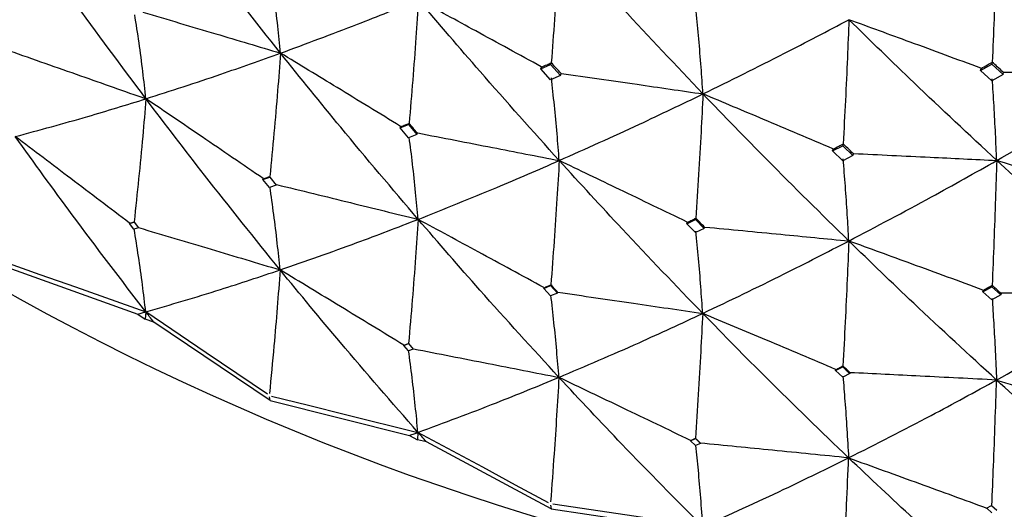
# Model space of a CAD drawing. Units: millimetres. Extents: x 15 to 222, y 16 to 271.
# Drawn here: x 31 to 35, y 27 to 29 of the extents above; entities that cross this region are included whole.
import ezdxf

# ---------------------------------------------------------------- set-up
doc = ezdxf.new("R2010")
doc.units = ezdxf.units.MM

msp = doc.modelspace()

# ---------------------------------------------------------------- linework, layer by layer
at = {"color": 7, "linetype": 'Continuous', "lineweight": 25}
for p, q in [((33.0574, 28.6943), (33.0978, 28.7122)), ((33.1008, 28.7196), (33.0978, 28.7122)), ((33.0978, 28.7122), (33.1383, 28.6675)), ((34.8659, 28.6873), (34.9121, 28.7134)), ((34.914, 28.7222), (34.9121, 28.7134)), ((34.9121, 28.7134), (34.9583, 28.671)), ((33.0574, 28.6943), (33.0604, 28.7016)), ((33.0978, 28.65), (33.0574, 28.6943)), ((33.0604, 28.7016), (33.0595, 28.7031)), ((33.1383, 28.6675), (33.0978, 28.65)), ((33.1383, 28.6675), (33.1412, 28.6749)), ((33.1412, 28.6749), (33.1425, 28.6757)), ((34.8659, 28.6873), (34.8678, 28.696)), ((34.9121, 28.645), (34.8659, 28.6873)), ((34.8678, 28.696), (34.8669, 28.6973)), ((34.9583, 28.671), (34.9121, 28.645)), ((34.9583, 28.671), (34.9601, 28.6797)), ((34.9601, 28.6797), (34.9612, 28.6806)), ((32.479, 28.4515), (32.5134, 28.4653)), ((32.516, 28.4707), (32.5134, 28.4653)), ((32.5134, 28.4653), (32.5479, 28.425)), ((32.479, 28.4515), (32.4815, 28.4568)), ((32.5134, 28.4117), (32.479, 28.4515)), ((32.4815, 28.4568), (32.4807, 28.4583)), ((32.5479, 28.425), (32.5134, 28.4117)), ((32.5479, 28.425), (32.5504, 28.4303)), ((32.5504, 28.4303), (32.5515, 28.431)), ((34.3009, 28.3864), (34.2988, 28.3788)), ((34.257, 28.357), (34.2988, 28.3788)), ((34.257, 28.357), (34.2592, 28.3645)), ((34.2988, 28.3166), (34.257, 28.357)), ((34.2592, 28.3645), (34.2582, 28.366)), ((34.2988, 28.3788), (34.3406, 28.338)), ((34.3406, 28.338), (34.3427, 28.3456)), ((34.3427, 28.3456), (34.3439, 28.3465)), ((34.3406, 28.338), (34.2988, 28.3166)), ((31.9148, 28.2397), (31.9427, 28.2496)), ((31.9148, 28.2397), (31.9164, 28.2427)), ((31.9419, 28.2067), (31.9148, 28.2397)), ((31.9164, 28.2427), (31.9159, 28.2437)), ((31.9429, 28.2494), (31.9699, 28.216)), ((31.9698, 28.2161), (31.9419, 28.2067)), ((31.3665, 28.0594), (31.3852, 28.0651)), ((31.3665, 28.0594), (31.3671, 28.0603)), ((31.3848, 28.0359), (31.3665, 28.0594)), ((31.3671, 28.0603), (31.3669, 28.0607)), ((31.3853, 28.065), (31.4036, 28.041)), ((33.6577, 28.0583), (33.6935, 28.0754)), ((33.6577, 28.0583), (33.6596, 28.0638)), ((33.6935, 28.0218), (33.6577, 28.0583)), ((33.6596, 28.0638), (33.6587, 28.0651)), ((33.6954, 28.081), (33.6935, 28.0754)), ((33.6935, 28.0754), (33.7293, 28.0384)), ((31.4035, 28.0411), (31.3848, 28.0359)), ((33.7293, 28.0384), (33.6935, 28.0218)), ((33.7293, 28.0384), (33.7312, 28.0439)), ((33.7312, 28.0439), (33.7323, 28.0447)), ((30.8465, 27.8846), (31.4003, 27.6871)), ((33.0695, 27.7918), (33.0978, 27.804)), ((33.0695, 27.7918), (33.0708, 27.7949)), ((33.0978, 27.7614), (33.0695, 27.7918)), ((33.0708, 27.7949), (33.0702, 27.7958)), ((33.0991, 27.8072), (33.0978, 27.804)), ((33.0978, 27.804), (33.1261, 27.7731)), ((33.1261, 27.7731), (33.0978, 27.7614)), ((33.1261, 27.7731), (33.1274, 27.7762)), ((33.1274, 27.7762), (33.1282, 27.7767)), ((34.8753, 27.7788), (34.9121, 27.7994)), ((34.8753, 27.7788), (34.8766, 27.7845)), ((34.9121, 27.7458), (34.8753, 27.7788)), ((34.8766, 27.7845), (34.8756, 27.7858)), ((34.9133, 27.8052), (34.9121, 27.7994)), ((34.9121, 27.7994), (34.9489, 27.7658)), ((34.9489, 27.7658), (34.9121, 27.7458)), ((34.9501, 27.7715), (34.9489, 27.7658)), ((34.9512, 27.7724), (34.9501, 27.7715)), ((31.4333, 27.6963), (31.4308, 27.6663)), ((31.4003, 27.6871), (31.4308, 27.6663)), ((31.4663, 27.6539), (31.4308, 27.6663)), ((31.9443, 27.3325), (31.4663, 27.6539)), ((32.4942, 27.558), (32.5139, 27.5656)), ((32.4942, 27.558), (32.4946, 27.559)), ((32.5134, 27.5363), (32.4942, 27.558)), ((32.4946, 27.559), (32.4944, 27.5594)), ((32.5331, 27.5434), (32.5134, 27.5363)), ((32.514, 27.5655), (32.5332, 27.5433)), ((34.2696, 27.4556), (34.2988, 27.4706)), ((34.2696, 27.4556), (34.2705, 27.4588)), ((34.2988, 27.428), (34.2696, 27.4556)), ((34.2705, 27.4588), (34.2699, 27.4597)), ((34.2997, 27.4739), (34.2988, 27.4706)), ((34.328, 27.4424), (34.2988, 27.428)), ((34.3289, 27.4456), (34.328, 27.4424)), ((34.3297, 27.4462), (34.3289, 27.4456)), ((31.9443, 27.3325), (31.9419, 27.3475)), ((31.9443, 27.3325), (32.5179, 27.1884)), ((32.5179, 27.1884), (32.5505, 27.1707)), ((32.5525, 27.2009), (32.5505, 27.1707)), ((32.5873, 27.1617), (32.5505, 27.1707)), ((33.6735, 27.1663), (33.6935, 27.1755)), ((33.6735, 27.1663), (33.6739, 27.1673)), ((33.6935, 27.1464), (33.6735, 27.1663)), ((33.6739, 27.1673), (33.6736, 27.1676)), ((33.6939, 27.1766), (33.6935, 27.1755)), ((33.6935, 27.1755), (33.7135, 27.1552)), ((33.0997, 26.8873), (32.5873, 27.1617)), ((33.7135, 27.1552), (33.6935, 27.1464)), ((33.7139, 27.1562), (33.7135, 27.1552)), ((33.7141, 27.1564), (33.7139, 27.1562)), ((33.0978, 26.9021), (33.0997, 26.8873)), ((33.0997, 26.8873), (33.6867, 26.7984)), ((34.8907, 26.889), (34.9111, 26.9001)), ((34.9121, 26.8704), (34.8908, 26.889)), ((34.9113, 26.9002), (34.9325, 26.8812))]:
    msp.add_line(p, q, dxfattribs=at)
at = {"color": 7, "linetype": 'Continuous', "lineweight": 25, "flags": 128}
for points in [[(30.8518, 27.9017), (30.9983, 27.85), (31.1447, 27.7982), (31.4333, 27.6963)], [(31.9332, 27.3578), (31.8073, 27.4431), (31.6814, 27.5283), (31.4333, 27.6963)], [(31.9505, 27.3501), (32.1022, 27.3125), (32.2538, 27.2749), (32.5525, 27.2009)], [(33.0888, 26.9116), (32.9537, 26.9845), (32.8186, 27.0573), (32.5525, 27.2009)], [(33.6739, 27.1673), (33.6851, 27.1725), (33.6939, 27.1766)], [(33.7228, 26.8142), (33.5676, 26.8372), (33.4125, 26.8603), (33.1069, 26.9056)]]:
    msp.add_lwpolyline(points, dxfattribs=at)
at = {"color": 7, "linetype": 'Continuous', "lineweight": 25}
msp.add_arc((36.2333, 37.3794), 10.9995, 176.44033, 259.62978, dxfattribs=at)
for points, knots in [([(31.9874, 28.7592), (31.8834, 28.8905), (31.6974, 29.1255), (31.516, 29.3668), (31.436, 29.4732)], [0, 0, 0, 0, 0.558817, 1, 1, 1, 1]), ([(31.4341, 28.5716), (31.333, 28.7068), (31.1519, 28.949), (30.9762, 29.1972), (30.8986, 29.3069)], [0, 0, 0, 0, 0.558381, 1, 1, 1, 1]), ([(34.9325, 29.2315), (34.9308, 29.1796), (34.9273, 29.0706), (34.9212, 28.901), (34.9164, 28.7818), (34.914, 28.7222)], [0, 0, 0, 0, 0.312537, 0.656245, 1, 1, 1, 1]), ([(35.5466, 28.6806), (35.4315, 28.7814), (35.226, 28.9617), (35.0222, 29.149), (34.9325, 29.2315)], [0, 0, 0, 0, 0.559648, 1, 1, 1, 1]), ([(33.1343, 29.2269), (33.1313, 29.1752), (33.125, 29.0666), (33.1139, 28.8977), (33.1052, 28.779), (33.1008, 28.7196)], [0, 0, 0, 0, 0.312049, 0.656001, 1, 1, 1, 1]), ([(33.7244, 28.5915), (33.6135, 28.7081), (33.4153, 28.9167), (33.2203, 29.132), (33.1343, 29.2269)], [0, 0, 0, 0, 0.559235, 1, 1, 1, 1]), ([(31.9874, 28.7592), (31.9837, 28.7964), (31.9758, 28.8741), (31.962, 28.9887), (31.9512, 29.0646), (31.9458, 29.1026)], [0, 0, 0, 0, 0.314481, 0.657221, 1, 1, 1, 1]), ([(31.9874, 28.7592), (32.0925, 28.798), (32.2805, 28.8675), (32.4708, 28.9442), (32.5547, 28.978)], [0, 0, 0, 0, 0.558816, 1, 1, 1, 1]), ([(32.5547, 28.978), (32.5512, 28.9264), (32.5439, 28.8178), (32.5311, 28.6489), (32.521, 28.5301), (32.516, 28.4707)], [0, 0, 0, 0, 0.311508, 0.655734, 1, 1, 1, 1]), ([(33.0595, 28.7031), (33.0146, 28.7276), (32.9249, 28.7767), (32.7567, 28.8684), (32.6333, 28.9354), (32.5547, 28.978)], [0, 0, 0, 0, 0.266806, 0.533607, 1, 1, 1, 1]), ([(33.1334, 28.3177), (33.0245, 28.4389), (32.8297, 28.6558), (32.6389, 28.8794), (32.5547, 28.978)], [0, 0, 0, 0, 0.558816, 1, 1, 1, 1]), ([(31.4341, 28.5716), (31.4299, 28.6089), (31.4212, 28.6868), (31.4059, 28.802), (31.394, 28.8783), (31.388, 28.9165)], [0, 0, 0, 0, 0.314767, 0.657361, 1, 1, 1, 1]), ([(31.4217, 28.927), (31.4716, 28.9123), (31.5713, 28.8829), (31.7598, 28.8271), (31.8985, 28.7857), (31.9874, 28.7592)], [0, 0, 0, 0, 0.264216, 0.52843, 1, 1, 1, 1]), ([(33.7244, 28.5915), (33.7219, 28.6282), (33.7166, 28.705), (33.7074, 28.8179), (33.7001, 28.8925), (33.6965, 28.9298)], [0, 0, 0, 0, 0.314211, 0.657085, 1, 1, 1, 1]), ([(33.7244, 28.5915), (33.8359, 28.6464), (34.0354, 28.7446), (34.2361, 28.85), (34.3246, 28.8964)], [0, 0, 0, 0, 0.5592374, 1, 1, 1, 1]), ([(34.3246, 28.8964), (34.3225, 28.8445), (34.318, 28.7354), (34.3102, 28.5656), (34.304, 28.4462), (34.3009, 28.3864)], [0, 0, 0, 0, 0.312044, 0.656002, 1, 1, 1, 1]), ([(34.8669, 28.6973), (34.8184, 28.7152), (34.7214, 28.751), (34.5407, 28.8175), (34.4084, 28.8659), (34.3246, 28.8964)], [0, 0, 0, 0, 0.268564, 0.537128, 1, 1, 1, 1]), ([(34.9323, 28.318), (34.8184, 28.4239), (34.6146, 28.6134), (34.4134, 28.8098), (34.3246, 28.8964)], [0, 0, 0, 0, 0.559236, 1, 1, 1, 1]), ([(30.8719, 28.7689), (30.9208, 28.7518), (31.0186, 28.7176), (31.206, 28.6519), (31.3445, 28.6031), (31.4341, 28.5716)], [0, 0, 0, 0, 0.260815, 0.52163, 1, 1, 1, 1]), ([(31.4341, 28.5716), (31.5364, 28.6045), (31.7197, 28.6634), (31.9054, 28.7299), (31.9874, 28.7592)], [0, 0, 0, 0, 0.558386, 1, 1, 1, 1]), ([(31.9874, 28.7592), (31.9835, 28.7077), (31.9751, 28.5992), (31.9606, 28.4304), (31.9492, 28.3117), (31.9435, 28.2524)], [0, 0, 0, 0, 0.310968, 0.655464, 1, 1, 1, 1]), ([(32.4807, 28.4583), (32.4373, 28.4848), (32.3504, 28.538), (32.186, 28.6384), (32.065, 28.712), (31.9874, 28.7592)], [0, 0, 0, 0, 0.264346, 0.52869, 1, 1, 1, 1]), ([(32.5532, 28.0762), (32.4466, 28.2016), (32.2558, 28.4261), (32.0696, 28.6572), (31.9874, 28.7592)], [0, 0, 0, 0, 0.558386, 1, 1, 1, 1]), ([(33.0604, 28.7016), (33.0679, 28.7049), (33.0814, 28.7109), (33.0949, 28.7169), (33.1008, 28.7196)], [0, 0, 0, 0, 0.559981, 1, 1, 1, 1]), ([(33.1412, 28.6749), (33.1337, 28.6832), (33.1202, 28.6981), (33.1067, 28.713), (33.1008, 28.7196)], [0, 0, 0, 0, 0.5600018, 1, 1, 1, 1]), ([(34.8678, 28.696), (34.8765, 28.7009), (34.8918, 28.7096), (34.9072, 28.7183), (34.914, 28.7222)], [0, 0, 0, 0, 0.559981, 1, 1, 1, 1]), ([(34.9601, 28.6797), (34.9515, 28.6876), (34.9361, 28.7018), (34.9208, 28.7159), (34.914, 28.7222)], [0, 0, 0, 0, 0.5599693, 1, 1, 1, 1]), ([(33.1425, 28.6757), (33.1942, 28.6683), (33.2978, 28.6535), (33.4918, 28.6256), (33.634, 28.6048), (33.7244, 28.5915)], [0, 0, 0, 0, 0.266803, 0.533607, 1, 1, 1, 1]), ([(34.9323, 28.318), (35.0467, 28.3836), (35.2511, 28.5009), (35.4562, 28.6256), (35.5466, 28.6806)], [0, 0, 0, 0, 0.5592367, 1, 1, 1, 1]), ([(34.9612, 28.6806), (35.0136, 28.6807), (35.1184, 28.6809), (35.3135, 28.681), (35.4562, 28.6807), (35.5466, 28.6806)], [0, 0, 0, 0, 0.2685644, 0.5371284, 1, 1, 1, 1]), ([(33.1334, 28.3177), (33.1304, 28.3546), (33.1243, 28.4316), (33.1136, 28.5451), (33.1051, 28.6201), (33.1009, 28.6576)], [0, 0, 0, 0, 0.31448, 0.657218, 1, 1, 1, 1]), ([(34.9323, 28.318), (34.9306, 28.3545), (34.9272, 28.4308), (34.9212, 28.543), (34.9164, 28.6171), (34.914, 28.6541)], [0, 0, 0, 0, 0.314212, 0.657086, 1, 1, 1, 1]), ([(33.1334, 28.3177), (33.2431, 28.3667), (33.4394, 28.4544), (33.6372, 28.5495), (33.7244, 28.5915)], [0, 0, 0, 0, 0.558818, 1, 1, 1, 1]), ([(33.7244, 28.5915), (33.7218, 28.5396), (33.7163, 28.4304), (33.7067, 28.2604), (33.6992, 28.1408), (33.6954, 28.081)], [0, 0, 0, 0, 0.31151, 0.655732, 1, 1, 1, 1]), ([(34.2582, 28.366), (34.2107, 28.3861), (34.1159, 28.4264), (33.938, 28.5017), (33.8075, 28.5566), (33.7244, 28.5915)], [0, 0, 0, 0, 0.266801, 0.533604, 1, 1, 1, 1]), ([(34.324, 27.9872), (34.2114, 28.0979), (34.01, 28.296), (33.8119, 28.501), (33.7244, 28.5915)], [0, 0, 0, 0, 0.558816, 1, 1, 1, 1]), ([(30.8967, 28.4163), (30.9959, 28.4431), (31.1737, 28.4911), (31.3543, 28.5469), (31.4341, 28.5716)], [0, 0, 0, 0, 0.557935, 1, 1, 1, 1]), ([(31.4341, 28.5716), (31.4297, 28.5202), (31.4204, 28.412), (31.4043, 28.2436), (31.3917, 28.1252), (31.3854, 28.066)], [0, 0, 0, 0, 0.310507, 0.655234, 1, 1, 1, 1]), ([(31.9159, 28.2437), (31.8741, 28.2723), (31.7904, 28.3294), (31.6298, 28.4387), (31.511, 28.5194), (31.4341, 28.5716)], [0, 0, 0, 0, 0.260818, 0.52163, 1, 1, 1, 1]), ([(31.9858, 27.8685), (31.8817, 27.9975), (31.6952, 28.2288), (31.5141, 28.4665), (31.4341, 28.5716)], [0, 0, 0, 0, 0.557934, 1, 1, 1, 1]), ([(32.4815, 28.4568), (32.4879, 28.4594), (32.4994, 28.464), (32.5109, 28.4687), (32.516, 28.4707)], [0, 0, 0, 0, 0.559922, 1, 1, 1, 1]), ([(32.5504, 28.4303), (32.544, 28.4378), (32.5325, 28.4513), (32.521, 28.4648), (32.516, 28.4707)], [0, 0, 0, 0, 0.559895, 1, 1, 1, 1]), ([(32.5515, 28.431), (32.6028, 28.4211), (32.7053, 28.4013), (32.8993, 28.3636), (33.0419, 28.3356), (33.1334, 28.3177)], [0, 0, 0, 0, 0.264215, 0.528433, 1, 1, 1, 1]), ([(31.3669, 28.0607), (31.3267, 28.0912), (31.2463, 28.1521), (31.0895, 28.2707), (30.973, 28.3587), (30.8967, 28.4163)], [0, 0, 0, 0, 0.256669, 0.513329, 1, 1, 1, 1]), ([(31.4333, 27.6963), (31.3319, 27.8284), (31.1499, 28.0654), (30.9744, 28.3087), (30.8967, 28.4163)], [0, 0, 0, 0, 0.557461, 1, 1, 1, 1]), ([(32.5532, 28.0762), (32.5498, 28.1132), (32.5428, 28.1904), (32.5306, 28.3028), (32.5212, 28.3766), (32.5165, 28.4129)], [0, 0, 0, 0, 0.318895, 0.665987, 1, 1, 1, 1]), ([(34.2592, 28.3645), (34.267, 28.3686), (34.2809, 28.3759), (34.2948, 28.3832), (34.3009, 28.3864)], [0, 0, 0, 0, 0.559949, 1, 1, 1, 1]), ([(34.3427, 28.3456), (34.3349, 28.3532), (34.321, 28.3668), (34.3071, 28.3804), (34.3009, 28.3864)], [0, 0, 0, 0, 0.559934, 1, 1, 1, 1]), ([(34.3439, 28.3465), (34.3962, 28.3441), (34.5009, 28.3392), (34.697, 28.3298), (34.8408, 28.3226), (34.9323, 28.318)], [0, 0, 0, 0, 0.266804, 0.533607, 1, 1, 1, 1]), ([(32.5532, 28.0762), (32.6607, 28.1191), (32.8533, 28.1959), (33.0476, 28.2804), (33.1334, 28.3177)], [0, 0, 0, 0, 0.558384, 1, 1, 1, 1]), ([(33.1334, 28.3177), (33.1303, 28.2659), (33.1238, 28.1567), (33.1124, 27.9866), (33.1036, 27.867), (33.0991, 27.8072)], [0, 0, 0, 0, 0.310972, 0.655466, 1, 1, 1, 1]), ([(33.6587, 28.0651), (33.6125, 28.0875), (33.52, 28.1321), (33.3449, 28.2164), (33.216, 28.2781), (33.1334, 28.3177)], [0, 0, 0, 0, 0.264215, 0.528431, 1, 1, 1, 1]), ([(33.7233, 27.6896), (33.6124, 27.8046), (33.4139, 28.0107), (33.2193, 28.2237), (33.1334, 28.3177)], [0, 0, 0, 0, 0.558384, 1, 1, 1, 1]), ([(34.324, 27.9872), (34.3219, 28.0238), (34.3176, 28.1003), (34.3099, 28.2129), (34.304, 28.2873), (34.301, 28.3244)], [0, 0, 0, 0, 0.314482, 0.657221, 1, 1, 1, 1]), ([(34.324, 27.9872), (34.4371, 28.0468), (34.6396, 28.1534), (34.8427, 28.2676), (34.9323, 28.318)], [0, 0, 0, 0, 0.558818, 1, 1, 1, 1]), ([(34.9323, 28.318), (34.9306, 28.2659), (34.927, 28.1562), (34.9207, 27.9855), (34.9158, 27.8653), (34.9133, 27.8052)], [0, 0, 0, 0, 0.311508, 0.655732, 1, 1, 1, 1]), ([(35.4892, 28.1442), (35.4397, 28.1598), (35.3407, 28.1908), (35.1551, 28.2489), (35.0189, 28.2911), (34.9323, 28.318)], [0, 0, 0, 0, 0.266801, 0.533604, 1, 1, 1, 1]), ([(35.5462, 27.7713), (35.4312, 27.8711), (35.2254, 28.0499), (35.022, 28.2359), (34.9323, 28.318)], [0, 0, 0, 0, 0.558815, 1, 1, 1, 1]), ([(31.9164, 28.2427), (31.9216, 28.2445), (31.9307, 28.2478), (31.9399, 28.2511), (31.9439, 28.2525)], [0, 0, 0, 0, 0.559947, 1, 1, 1, 1]), ([(31.9713, 28.2192), (32.0219, 28.2068), (32.1231, 28.1821), (32.3171, 28.1345), (32.4604, 28.0991), (32.5532, 28.0762)], [0, 0, 0, 0, 0.2608146, 0.5216278, 1, 1, 1, 1]), ([(31.9858, 27.8685), (31.9819, 27.9055), (31.9739, 27.9827), (31.9599, 28.0966), (31.949, 28.1721), (31.9435, 28.2098)], [0, 0, 0, 0, 0.315151, 0.657553, 1, 1, 1, 1]), ([(31.3671, 28.0603), (31.3705, 28.0614), (31.3767, 28.0633), (31.3829, 28.0652), (31.3856, 28.0661)], [0, 0, 0, 0, 0.559943, 1, 1, 1, 1]), ([(31.9858, 27.8685), (32.0908, 27.905), (32.2791, 27.9704), (32.4692, 28.0438), (32.5532, 28.0762)], [0, 0, 0, 0, 0.557936, 1, 1, 1, 1]), ([(32.5532, 28.0762), (32.5496, 28.0245), (32.5422, 27.9154), (32.5292, 27.7457), (32.519, 27.6262), (32.5139, 27.5665)], [0, 0, 0, 0, 0.310505, 0.655232, 1, 1, 1, 1]), ([(33.0702, 27.7958), (33.0253, 27.8203), (32.9354, 27.8692), (32.7631, 27.9627), (32.6356, 28.0316), (32.5532, 28.0762)], [0, 0, 0, 0, 0.2609437, 0.5218834, 1, 1, 1, 1]), ([(33.1321, 27.4269), (33.0231, 27.5458), (32.8279, 27.7589), (32.6374, 27.9789), (32.5532, 28.0762)], [0, 0, 0, 0, 0.557934, 1, 1, 1, 1]), ([(33.6596, 28.0638), (33.6663, 28.067), (33.6782, 28.0727), (33.6902, 28.0785), (33.6954, 28.081)], [0, 0, 0, 0, 0.5599385, 1, 1, 1, 1]), ([(33.7312, 28.0439), (33.7245, 28.0508), (33.7126, 28.0632), (33.7007, 28.0756), (33.6954, 28.081)], [0, 0, 0, 0, 0.559933, 1, 1, 1, 1]), ([(31.4333, 27.6963), (31.4288, 27.7332), (31.4196, 27.8101), (31.4038, 27.9238), (31.3915, 27.9992), (31.3854, 28.0368)], [0, 0, 0, 0, 0.315749, 0.657853, 1, 1, 1, 1]), ([(31.4039, 28.0421), (31.4537, 28.0273), (31.5533, 27.9977), (31.7473, 27.9398), (31.8914, 27.8967), (31.9858, 27.8685)], [0, 0, 0, 0, 0.256665, 0.513329, 1, 1, 1, 1]), ([(33.7233, 27.6896), (33.7208, 27.7263), (33.7155, 27.8029), (33.7063, 27.9157), (33.699, 27.9902), (33.6954, 28.0275)], [0, 0, 0, 0, 0.314766, 0.6573601, 1, 1, 1, 1]), ([(33.7323, 28.0447), (33.7844, 28.0397), (33.8886, 28.0298), (34.0859, 28.0107), (34.231, 27.9964), (34.324, 27.9872)], [0, 0, 0, 0, 0.264215, 0.52843, 1, 1, 1, 1]), ([(33.7233, 27.6896), (33.8349, 27.7429), (34.0347, 27.8383), (34.2354, 27.9416), (34.324, 27.9872)], [0, 0, 0, 0, 0.558385, 1, 1, 1, 1]), ([(34.324, 27.9872), (34.3218, 27.9351), (34.3172, 27.8254), (34.3092, 27.6544), (34.3029, 27.5341), (34.2997, 27.4739)], [0, 0, 0, 0, 0.310968, 0.655465, 1, 1, 1, 1]), ([(34.8756, 27.7858), (34.8271, 27.8036), (34.73, 27.8392), (34.5461, 27.9065), (34.4107, 27.9557), (34.324, 27.9872)], [0, 0, 0, 0, 0.264216, 0.528433, 1, 1, 1, 1]), ([(34.9315, 27.416), (34.8176, 27.5203), (34.6135, 27.7072), (34.4127, 27.9014), (34.324, 27.9872)], [0, 0, 0, 0, 0.5583846, 1, 1, 1, 1]), ([(31.4333, 27.6963), (31.5354, 27.726), (31.7186, 27.7794), (31.9038, 27.8412), (31.9858, 27.8685)], [0, 0, 0, 0, 0.55746, 1, 1, 1, 1]), ([(31.9858, 27.8685), (31.9818, 27.817), (31.9739, 27.714), (31.9594, 27.545), (31.9481, 27.4261), (31.9419, 27.3606)], [0, 0, 0, 0, 0.310225, 0.620449, 1, 1, 1, 1]), ([(32.4944, 27.5594), (32.4509, 27.5859), (32.3639, 27.6388), (32.1944, 27.7419), (32.0683, 27.8184), (31.9858, 27.8685)], [0, 0, 0, 0, 0.2566672, 0.5133299, 1, 1, 1, 1]), ([(32.5525, 27.2009), (32.4457, 27.3231), (32.2541, 27.5423), (32.0681, 27.7684), (31.9858, 27.8685)], [0, 0, 0, 0, 0.557459, 1, 1, 1, 1]), ([(33.0708, 27.7949), (33.0761, 27.7972), (33.0855, 27.8012), (33.095, 27.8054), (33.0991, 27.8072)], [0, 0, 0, 0, 0.559897, 1, 1, 1, 1]), ([(33.1274, 27.7762), (33.1221, 27.7819), (33.1127, 27.7923), (33.1033, 27.8026), (33.0991, 27.8072)], [0, 0, 0, 0, 0.559931, 1, 1, 1, 1]), ([(33.1282, 27.7767), (33.1799, 27.7692), (33.2834, 27.7542), (33.4818, 27.7252), (33.6284, 27.7036), (33.7233, 27.6896)], [0, 0, 0, 0, 0.260815, 0.521629, 1, 1, 1, 1]), ([(34.8766, 27.7845), (34.8834, 27.7883), (34.8957, 27.7952), (34.9079, 27.8021), (34.9133, 27.8052)], [0, 0, 0, 0, 0.559941, 1, 1, 1, 1]), ([(34.9501, 27.7715), (34.9432, 27.7778), (34.931, 27.789), (34.9187, 27.8002), (34.9133, 27.8052)], [0, 0, 0, 0, 0.5599347, 1, 1, 1, 1]), ([(33.1321, 27.4269), (33.1291, 27.4635), (33.1228, 27.54), (33.1119, 27.6528), (33.1034, 27.7273), (33.0991, 27.7646)], [0, 0, 0, 0, 0.315149, 0.657555, 1, 1, 1, 1]), ([(34.9134, 27.7516), (34.9155, 27.7177), (34.9201, 27.6468), (34.9261, 27.535), (34.9297, 27.4556), (34.9315, 27.416)], [0, 0, 0, 0, 0.314763, 0.657364, 1, 1, 1, 1]), ([(34.9315, 27.416), (35.046, 27.48), (35.2509, 27.5946), (35.4557, 27.7172), (35.5462, 27.7713)], [0, 0, 0, 0, 0.558386, 1, 1, 1, 1]), ([(35.5462, 27.7713), (35.4938, 27.7715), (35.389, 27.7718), (35.1906, 27.7723), (35.0447, 27.7724), (34.9512, 27.7724)], [0, 0, 0, 0, 0.264215, 0.52843, 1, 1, 1, 1]), ([(31.4003, 27.6871), (31.4065, 27.6888), (31.4175, 27.6918), (31.4284, 27.6949), (31.4333, 27.6963)], [0, 0, 0, 0, 0.5598598, 1, 1, 1, 1]), ([(31.4663, 27.6539), (31.4601, 27.6618), (31.4491, 27.6759), (31.4381, 27.6901), (31.4333, 27.6963)], [0, 0, 0, 0, 0.559824, 1, 1, 1, 1]), ([(33.1321, 27.4269), (33.2418, 27.4735), (33.4384, 27.5572), (33.6359, 27.649), (33.7233, 27.6896)], [0, 0, 0, 0, 0.557933, 1, 1, 1, 1]), ([(33.7233, 27.6896), (33.7206, 27.6376), (33.715, 27.5279), (33.7053, 27.357), (33.6977, 27.2367), (33.6939, 27.1766)], [0, 0, 0, 0, 0.310507, 0.655233, 1, 1, 1, 1]), ([(34.2699, 27.4597), (34.2224, 27.4798), (34.1274, 27.5199), (33.9452, 27.5966), (33.8105, 27.6531), (33.7233, 27.6896)], [0, 0, 0, 0, 0.260812, 0.521628, 1, 1, 1, 1]), ([(34.3231, 27.0962), (34.2104, 27.2046), (34.0086, 27.3989), (33.8107, 27.6005), (33.7233, 27.6896)], [0, 0, 0, 0, 0.557934, 1, 1, 1, 1]), ([(32.4946, 27.559), (32.4983, 27.5604), (32.5048, 27.5629), (32.5113, 27.5654), (32.5141, 27.5665)], [0, 0, 0, 0, 0.559917, 1, 1, 1, 1]), ([(32.5525, 27.2009), (32.5489, 27.2374), (32.5415, 27.3135), (32.5287, 27.4259), (32.5188, 27.5002), (32.5139, 27.5373)], [0, 0, 0, 0, 0.315748, 0.657856, 1, 1, 1, 1]), ([(32.5334, 27.5444), (32.5847, 27.5344), (32.6871, 27.5143), (32.8867, 27.4752), (33.035, 27.446), (33.1321, 27.4269)], [0, 0, 0, 0, 0.256665, 0.513331, 1, 1, 1, 1]), ([(34.2705, 27.4588), (34.2759, 27.4616), (34.2857, 27.4666), (34.2954, 27.4717), (34.2997, 27.4739)], [0, 0, 0, 0, 0.559916, 1, 1, 1, 1]), ([(34.2988, 27.4706), (34.3038, 27.4657), (34.3136, 27.4563), (34.3233, 27.4469), (34.328, 27.4424)], [0, 0, 0, 0, 0.514125, 1, 1, 1, 1]), ([(34.3289, 27.4456), (34.3235, 27.4509), (34.3137, 27.4603), (34.304, 27.4697), (34.2997, 27.4739)], [0, 0, 0, 0, 0.559906, 1, 1, 1, 1]), ([(32.5525, 27.2009), (32.6599, 27.2406), (32.8526, 27.3118), (33.0463, 27.3916), (33.1321, 27.4269)], [0, 0, 0, 0, 0.55746, 1, 1, 1, 1]), ([(33.1321, 27.4269), (33.129, 27.375), (33.1228, 27.2714), (33.1115, 27.1011), (33.1027, 26.9812), (33.0978, 26.9153)], [0, 0, 0, 0, 0.310228, 0.620455, 1, 1, 1, 1]), ([(33.6736, 27.1676), (33.6273, 27.1899), (33.5346, 27.2343), (33.3541, 27.3208), (33.2199, 27.3849), (33.1321, 27.4269)], [0, 0, 0, 0, 0.256789, 0.513577, 1, 1, 1, 1]), ([(33.7228, 26.8142), (33.6117, 26.9261), (33.4125, 27.1267), (33.2181, 27.3348), (33.1321, 27.4269)], [0, 0, 0, 0, 0.55746, 1, 1, 1, 1]), ([(34.2997, 27.4313), (34.3025, 27.3973), (34.3083, 27.3265), (34.3161, 27.2149), (34.3207, 27.1358), (34.3231, 27.0962)], [0, 0, 0, 0, 0.315148, 0.657552, 1, 1, 1, 1]), ([(34.3231, 27.0962), (34.4362, 27.1535), (34.639, 27.2561), (34.8419, 27.367), (34.9315, 27.416)], [0, 0, 0, 0, 0.557936, 1, 1, 1, 1]), ([(34.9315, 27.416), (34.8792, 27.4187), (34.7746, 27.424), (34.574, 27.4342), (34.4257, 27.4415), (34.3297, 27.4462)], [0, 0, 0, 0, 0.260813, 0.521628, 1, 1, 1, 1]), ([(34.9123, 26.9006), (34.9146, 26.9551), (34.9193, 27.0701), (34.9258, 27.242), (34.9296, 27.358), (34.9315, 27.416)], [0, 0, 0, 0, 0.310507, 0.65523, 1, 1, 1, 1]), ([(34.9315, 27.416), (34.9811, 27.4007), (35.0803, 27.37), (35.2704, 27.3112), (35.4108, 27.2674), (35.5017, 27.2391)], [0, 0, 0, 0, 0.260816, 0.52163, 1, 1, 1, 1]), ([(35.5456, 26.8803), (35.4306, 26.9778), (35.2243, 27.1527), (35.0213, 27.3353), (34.9315, 27.416)], [0, 0, 0, 0, 0.557933, 1, 1, 1, 1]), ([(32.5179, 27.1884), (32.5243, 27.1908), (32.5359, 27.1949), (32.5474, 27.1991), (32.5525, 27.2009)], [0, 0, 0, 0, 0.559812, 1, 1, 1, 1]), ([(32.5873, 27.1617), (32.5808, 27.169), (32.5692, 27.182), (32.5576, 27.1951), (32.5525, 27.2009)], [0, 0, 0, 0, 0.559835, 1, 1, 1, 1]), ([(33.7139, 27.1562), (33.7101, 27.16), (33.7035, 27.1668), (33.6968, 27.1736), (33.6939, 27.1766)], [0, 0, 0, 0, 0.559903, 1, 1, 1, 1]), ([(33.6939, 27.1466), (33.6973, 27.113), (33.7044, 27.0427), (33.7141, 26.9319), (33.7199, 26.8535), (33.7228, 26.8142)], [0, 0, 0, 0, 0.313921, 0.65694, 1, 1, 1, 1]), ([(34.3231, 27.0962), (34.271, 27.1014), (34.1668, 27.1118), (33.9638, 27.1319), (33.8129, 27.1467), (33.7141, 27.1564)], [0, 0, 0, 0, 0.256666, 0.51333, 1, 1, 1, 1]), ([(33.7228, 26.8142), (33.8343, 26.8643), (34.0343, 26.9541), (34.2345, 27.0526), (34.3231, 27.0962)], [0, 0, 0, 0, 0.55746, 1, 1, 1, 1]), ([(34.2988, 26.5819), (34.3016, 26.6362), (34.3073, 26.7447), (34.3155, 26.9166), (34.3204, 27.0325), (34.3231, 27.0962)], [0, 0, 0, 0, 0.310228, 0.620452, 1, 1, 1, 1]), ([(34.3231, 27.0962), (34.3717, 27.0786), (34.469, 27.0434), (34.6585, 26.9746), (34.7993, 26.9233), (34.8915, 26.8897)], [0, 0, 0, 0, 0.256663, 0.513329, 1, 1, 1, 1]), ([(34.9312, 26.5405), (34.8171, 26.6417), (34.6125, 26.8232), (34.4118, 27.0125), (34.3231, 27.0962)], [0, 0, 0, 0, 0.557463, 1, 1, 1, 1])]:
    msp.add_open_spline(points, degree=3, knots=knots, dxfattribs=at)

doc.saveas('drawing.dxf')
